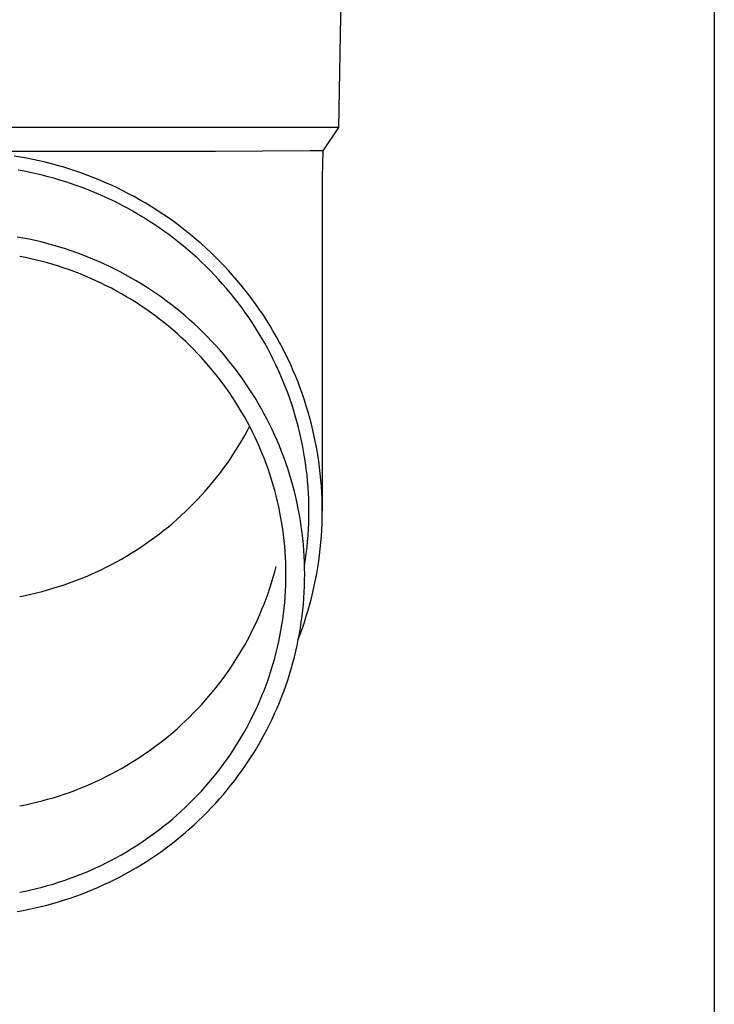
# Model space of a CAD drawing. Units: millimetres. Extents: x 0 to 42050, y 0 to 29700.
# Drawn here: x 15956 to 16013, y 10977 to 11058 of the extents above; entities that cross this region are included whole.
import ezdxf

# ---------------------------------------------------------------- set-up
doc = ezdxf.new("R2010")
doc.units = ezdxf.units.MM
doc.layers.add('YKK_13', color=4, linetype='Continuous', lineweight=30)
doc.layers.add('YKK_A1', color=4, linetype='Continuous', lineweight=30)

msp = doc.modelspace()

# ---------------------------------------------------------------- linework, layer by layer
at = {"layer": 'YKK_13'}
for p, q in [((15982.697, 11069.062), (15982.348, 11049.062)), ((15982.348, 11049.062), (15950.847, 11049.062)), ((15982.348, 11049.062), (15981.036, 11047.12)), ((15972.193, 11047.062), (15950.847, 11047.062)), ((15980.007, 11047.12), (15972.193, 11047.062)), ((15981.036, 11047.12), (15980.007, 11047.12)), ((15981.036, 11047.12), (15980.997, 11044.958)), ((15956.082, 11046.609), (15955.563, 11046.695)), ((15956.6, 11046.515), (15956.082, 11046.609)), ((15957.115, 11046.411), (15956.6, 11046.515)), ((15957.629, 11046.299), (15957.115, 11046.411)), ((15958.141, 11046.178), (15957.629, 11046.299)), ((15958.65, 11046.049), (15958.141, 11046.178)), ((15959.157, 11045.91), (15958.65, 11046.049)), ((15956.39, 11045.435), (15955.891, 11045.526)), ((15956.887, 11045.336), (15956.39, 11045.435)), ((15957.382, 11045.228), (15956.887, 11045.336)), ((15957.875, 11045.111), (15957.382, 11045.228)), ((15959.662, 11045.763), (15959.157, 11045.91)), ((15960.164, 11045.607), (15959.662, 11045.763)), ((15960.663, 11045.443), (15960.164, 11045.607)), ((15961.159, 11045.27), (15960.663, 11045.443)), ((15961.652, 11045.088), (15961.159, 11045.27)), ((15958.365, 11044.986), (15957.875, 11045.111)), ((15958.854, 11044.853), (15958.365, 11044.986)), ((15959.34, 11044.711), (15958.854, 11044.853)), ((15959.824, 11044.561), (15959.34, 11044.711)), ((15960.305, 11044.403), (15959.824, 11044.561)), ((15960.782, 11044.236), (15960.305, 11044.403)), ((15962.141, 11044.898), (15961.652, 11045.088)), ((15962.627, 11044.7), (15962.141, 11044.898)), ((15963.11, 11044.493), (15962.627, 11044.7)), ((15963.589, 11044.279), (15963.11, 11044.493)), ((15980.997, 11044.957), (15980.997, 11017.37)), ((15961.257, 11044.061), (15960.782, 11044.236)), ((15961.729, 11043.878), (15961.257, 11044.061)), ((15962.197, 11043.688), (15961.729, 11043.878)), ((15962.662, 11043.489), (15962.197, 11043.688)), ((15964.064, 11044.055), (15963.589, 11044.279)), ((15964.535, 11043.824), (15964.064, 11044.055)), ((15965.001, 11043.585), (15964.535, 11043.824)), ((15965.464, 11043.338), (15965.001, 11043.585)), ((15963.124, 11043.282), (15962.662, 11043.489)), ((15963.581, 11043.067), (15963.124, 11043.282)), ((15964.035, 11042.844), (15963.581, 11043.067)), ((15964.485, 11042.614), (15964.035, 11042.844)), ((15965.922, 11043.083), (15965.464, 11043.338)), ((15966.375, 11042.82), (15965.922, 11043.083)), ((15966.824, 11042.549), (15966.375, 11042.82)), ((15964.93, 11042.376), (15964.485, 11042.614)), ((15965.372, 11042.13), (15964.93, 11042.376)), ((15965.809, 11041.877), (15965.372, 11042.13)), ((15967.268, 11042.27), (15966.824, 11042.549)), ((15967.706, 11041.984), (15967.268, 11042.27)), ((15968.14, 11041.691), (15967.706, 11041.984)), ((15966.241, 11041.616), (15965.809, 11041.877)), ((15966.669, 11041.348), (15966.241, 11041.616)), ((15967.091, 11041.072), (15966.669, 11041.348)), ((15968.568, 11041.39), (15968.14, 11041.691)), ((15968.991, 11041.082), (15968.568, 11041.39)), ((15967.509, 11040.79), (15967.091, 11041.072)), ((15967.922, 11040.5), (15967.509, 11040.79)), ((15968.329, 11040.203), (15967.922, 11040.5)), ((15969.409, 11040.766), (15968.991, 11041.082)), ((15969.821, 11040.444), (15969.409, 11040.766)), ((15970.227, 11040.114), (15969.821, 11040.444)), ((15956.323, 11039.916), (15955.83, 11040.006)), ((15956.814, 11039.818), (15956.323, 11039.916)), ((15957.303, 11039.711), (15956.814, 11039.818)), ((15957.79, 11039.596), (15957.303, 11039.711)), ((15958.275, 11039.472), (15957.79, 11039.596)), ((15968.732, 11039.9), (15968.329, 11040.203)), ((15969.129, 11039.589), (15968.732, 11039.9)), ((15969.52, 11039.271), (15969.129, 11039.589)), ((15970.627, 11039.778), (15970.227, 11040.114)), ((15971.021, 11039.434), (15970.627, 11039.778)), ((15958.758, 11039.341), (15958.275, 11039.472)), ((15959.238, 11039.2), (15958.758, 11039.341)), ((15959.716, 11039.052), (15959.238, 11039.2)), ((15960.191, 11038.895), (15959.716, 11039.052)), ((15960.663, 11038.731), (15960.191, 11038.895)), ((15961.132, 11038.558), (15960.663, 11038.731)), ((15969.905, 11038.947), (15969.52, 11039.271)), ((15970.285, 11038.617), (15969.905, 11038.947)), ((15971.409, 11039.084), (15971.021, 11039.434)), ((15971.791, 11038.727), (15971.409, 11039.084)), ((15972.166, 11038.364), (15971.791, 11038.727)), ((15956.492, 11038.317), (15956.027, 11038.41)), ((15956.954, 11038.215), (15956.492, 11038.317)), ((15957.415, 11038.107), (15956.954, 11038.215)), ((15957.874, 11037.99), (15957.415, 11038.107)), ((15958.33, 11037.865), (15957.874, 11037.99)), ((15958.785, 11037.732), (15958.33, 11037.865)), ((15961.598, 11038.377), (15961.132, 11038.558)), ((15962.061, 11038.188), (15961.598, 11038.377)), ((15962.52, 11037.991), (15962.061, 11038.188)), ((15962.976, 11037.787), (15962.52, 11037.991)), ((15970.659, 11038.28), (15970.285, 11038.617)), ((15971.027, 11037.936), (15970.659, 11038.28)), ((15971.388, 11037.586), (15971.027, 11037.936)), ((15972.535, 11037.995), (15972.166, 11038.364)), ((15972.897, 11037.619), (15972.535, 11037.995)), ((15959.237, 11037.592), (15958.785, 11037.732)), ((15959.686, 11037.444), (15959.237, 11037.592)), ((15960.133, 11037.288), (15959.686, 11037.444)), ((15960.576, 11037.125), (15960.133, 11037.288)), ((15961.017, 11036.954), (15960.576, 11037.125)), ((15963.428, 11037.574), (15962.976, 11037.787)), ((15963.876, 11037.354), (15963.428, 11037.574)), ((15964.321, 11037.126), (15963.876, 11037.354)), ((15964.761, 11036.891), (15964.321, 11037.126)), ((15971.744, 11037.231), (15971.388, 11037.586)), ((15972.093, 11036.869), (15971.744, 11037.231)), ((15973.253, 11037.237), (15972.897, 11037.619)), ((15973.601, 11036.849), (15973.253, 11037.237)), ((15961.455, 11036.775), (15961.017, 11036.954)), ((15961.89, 11036.589), (15961.455, 11036.775)), ((15962.321, 11036.396), (15961.89, 11036.589)), ((15962.749, 11036.195), (15962.321, 11036.396)), ((15965.197, 11036.648), (15964.761, 11036.891)), ((15965.628, 11036.397), (15965.197, 11036.648)), ((15966.055, 11036.139), (15965.628, 11036.397)), ((15972.435, 11036.501), (15972.093, 11036.869)), ((15972.771, 11036.127), (15972.435, 11036.501)), ((15973.943, 11036.455), (15973.601, 11036.849)), ((15974.278, 11036.055), (15973.943, 11036.455)), ((15963.173, 11035.986), (15962.749, 11036.195)), ((15963.593, 11035.771), (15963.173, 11035.986)), ((15964.009, 11035.548), (15963.593, 11035.771)), ((15964.422, 11035.318), (15964.009, 11035.548)), ((15966.478, 11035.874), (15966.055, 11036.139)), ((15966.896, 11035.602), (15966.478, 11035.874)), ((15967.308, 11035.322), (15966.896, 11035.602)), ((15973.1, 11035.748), (15972.771, 11036.127)), ((15973.423, 11035.363), (15973.1, 11035.748)), ((15974.605, 11035.649), (15974.278, 11036.055)), ((15974.926, 11035.238), (15974.605, 11035.649)), ((15964.83, 11035.081), (15964.422, 11035.318)), ((15965.234, 11034.838), (15964.83, 11035.081)), ((15965.634, 11034.587), (15965.234, 11034.838)), ((15967.716, 11035.036), (15967.308, 11035.322)), ((15968.119, 11034.742), (15967.716, 11035.036)), ((15968.516, 11034.442), (15968.119, 11034.742)), ((15973.738, 11034.972), (15973.423, 11035.363)), ((15974.047, 11034.576), (15973.738, 11034.972)), ((15975.239, 11034.822), (15974.926, 11035.238)), ((15975.544, 11034.4), (15975.239, 11034.822)), ((15966.029, 11034.329), (15965.634, 11034.587)), ((15966.419, 11034.065), (15966.029, 11034.329)), ((15966.805, 11033.794), (15966.419, 11034.065)), ((15967.186, 11033.516), (15966.805, 11033.794)), ((15968.908, 11034.135), (15968.516, 11034.442)), ((15969.295, 11033.821), (15968.908, 11034.135)), ((15969.676, 11033.5), (15969.295, 11033.821)), ((15974.349, 11034.175), (15974.047, 11034.576)), ((15974.643, 11033.769), (15974.349, 11034.175)), ((15975.842, 11033.973), (15975.544, 11034.4)), ((15976.133, 11033.541), (15975.842, 11033.973)), ((15967.562, 11033.232), (15967.186, 11033.516)), ((15967.933, 11032.942), (15967.562, 11033.232)), ((15970.051, 11033.173), (15969.676, 11033.5)), ((15970.42, 11032.84), (15970.051, 11033.173)), ((15974.93, 11033.358), (15974.643, 11033.769)), ((15975.21, 11032.942), (15974.93, 11033.358)), ((15976.415, 11033.104), (15976.133, 11033.541)), ((15976.69, 11032.662), (15976.415, 11033.104)), ((15968.298, 11032.645), (15967.933, 11032.942)), ((15968.659, 11032.342), (15968.298, 11032.645)), ((15969.014, 11032.033), (15968.659, 11032.342)), ((15970.783, 11032.5), (15970.42, 11032.84)), ((15971.141, 11032.154), (15970.783, 11032.5)), ((15975.483, 11032.521), (15975.21, 11032.942)), ((15975.747, 11032.095), (15975.483, 11032.521)), ((15976.957, 11032.215), (15976.69, 11032.662)), ((15977.217, 11031.764), (15976.957, 11032.215)), ((15969.363, 11031.717), (15969.014, 11032.033)), ((15969.707, 11031.396), (15969.363, 11031.717)), ((15970.045, 11031.069), (15969.707, 11031.396)), ((15971.492, 11031.802), (15971.141, 11032.154)), ((15971.837, 11031.444), (15971.492, 11031.802)), ((15972.175, 11031.081), (15971.837, 11031.444)), ((15976.005, 11031.665), (15975.747, 11032.095)), ((15976.254, 11031.231), (15976.005, 11031.665)), ((15977.468, 11031.309), (15977.217, 11031.764)), ((15970.377, 11030.736), (15970.045, 11031.069)), ((15970.703, 11030.397), (15970.377, 11030.736)), ((15972.507, 11030.711), (15972.175, 11031.081)), ((15972.832, 11030.336), (15972.507, 11030.711)), ((15976.496, 11030.792), (15976.254, 11031.231)), ((15976.73, 11030.35), (15976.496, 11030.792)), ((15977.711, 11030.849), (15977.468, 11031.309)), ((15977.945, 11030.386), (15977.711, 11030.849)), ((15971.023, 11030.053), (15970.703, 11030.397)), ((15971.337, 11029.704), (15971.023, 11030.053)), ((15973.151, 11029.955), (15972.832, 11030.336)), ((15973.463, 11029.569), (15973.151, 11029.955)), ((15976.957, 11029.903), (15976.73, 11030.35)), ((15977.175, 11029.453), (15976.957, 11029.903)), ((15978.172, 11029.918), (15977.945, 11030.386)), ((15978.39, 11029.446), (15978.172, 11029.918)), ((15971.645, 11029.349), (15971.337, 11029.704)), ((15971.946, 11028.989), (15971.645, 11029.349)), ((15972.241, 11028.624), (15971.946, 11028.989)), ((15973.768, 11029.177), (15973.463, 11029.569)), ((15974.066, 11028.78), (15973.768, 11029.177)), ((15977.385, 11028.999), (15977.175, 11029.453)), ((15977.587, 11028.541), (15977.385, 11028.999)), ((15978.6, 11028.971), (15978.39, 11029.446)), ((15978.801, 11028.492), (15978.6, 11028.971)), ((15972.53, 11028.253), (15972.241, 11028.624)), ((15972.812, 11027.878), (15972.53, 11028.253)), ((15974.356, 11028.379), (15974.066, 11028.78)), ((15974.64, 11027.972), (15974.356, 11028.379)), ((15977.781, 11028.08), (15977.587, 11028.541)), ((15978.994, 11028.01), (15978.801, 11028.492)), ((15973.087, 11027.498), (15972.812, 11027.878)), ((15973.355, 11027.114), (15973.087, 11027.498)), ((15974.917, 11027.561), (15974.64, 11027.972)), ((15975.186, 11027.144), (15974.917, 11027.561)), ((15977.967, 11027.616), (15977.781, 11028.08)), ((15978.145, 11027.149), (15977.967, 11027.616)), ((15979.178, 11027.525), (15978.994, 11028.01)), ((15979.354, 11027.036), (15979.178, 11027.525)), ((15973.617, 11026.724), (15973.355, 11027.114)), ((15973.871, 11026.331), (15973.617, 11026.724)), ((15975.447, 11026.724), (15975.186, 11027.144)), ((15975.702, 11026.298), (15975.447, 11026.724)), ((15978.314, 11026.678), (15978.145, 11027.149)), ((15978.475, 11026.205), (15978.314, 11026.678)), ((15979.521, 11026.545), (15979.354, 11027.036)), ((15979.679, 11026.051), (15979.521, 11026.545)), ((15974.119, 11025.933), (15973.871, 11026.331)), ((15974.359, 11025.531), (15974.119, 11025.933)), ((15975.948, 11025.869), (15975.702, 11026.298)), ((15976.187, 11025.435), (15975.948, 11025.869)), ((15978.627, 11025.729), (15978.475, 11026.205)), ((15978.771, 11025.251), (15978.627, 11025.729)), ((15979.829, 11025.554), (15979.679, 11026.051)), ((15974.593, 11025.125), (15974.359, 11025.531)), ((15974.819, 11024.715), (15974.593, 11025.125)), ((15976.419, 11024.997), (15976.187, 11025.435)), ((15976.642, 11024.556), (15976.419, 11024.997)), ((15978.907, 11024.77), (15978.771, 11025.251)), ((15979.969, 11025.055), (15979.829, 11025.554)), ((15980.101, 11024.553), (15979.969, 11025.055)), ((15975.038, 11024.301), (15974.819, 11024.715)), ((15974.819, 11024.021), (15975.002, 11024.368)), ((15975.249, 11023.883), (15975.038, 11024.301)), ((15976.858, 11024.11), (15976.642, 11024.556)), ((15977.066, 11023.661), (15976.858, 11024.11)), ((15979.034, 11024.287), (15978.907, 11024.77)), ((15979.152, 11023.802), (15979.034, 11024.287)), ((15980.224, 11024.049), (15980.101, 11024.553)), ((15980.338, 11023.543), (15980.224, 11024.049)), ((15974.359, 11023.205), (15974.593, 11023.611)), ((15974.593, 11023.611), (15974.819, 11024.021)), ((15975.453, 11023.462), (15975.249, 11023.883)), ((15975.65, 11023.037), (15975.453, 11023.462)), ((15977.265, 11023.209), (15977.066, 11023.661)), ((15979.262, 11023.314), (15979.152, 11023.802)), ((15979.363, 11022.826), (15979.262, 11023.314)), ((15980.443, 11023.035), (15980.338, 11023.543)), ((15973.617, 11022.011), (15973.871, 11022.405)), ((15973.871, 11022.405), (15974.119, 11022.803)), ((15974.119, 11022.803), (15974.359, 11023.205)), ((15975.838, 11022.609), (15975.65, 11023.037)), ((15976.02, 11022.178), (15975.838, 11022.609)), ((15977.457, 11022.753), (15977.265, 11023.209)), ((15977.641, 11022.294), (15977.457, 11022.753)), ((15979.455, 11022.335), (15979.363, 11022.826)), ((15980.539, 11022.526), (15980.443, 11023.035)), ((15980.626, 11022.015), (15980.539, 11022.526)), ((15973.087, 11021.237), (15973.355, 11021.622)), ((15973.355, 11021.622), (15973.617, 11022.011)), ((15976.193, 11021.744), (15976.02, 11022.178)), ((15976.359, 11021.306), (15976.193, 11021.744)), ((15977.816, 11021.831), (15977.641, 11022.294)), ((15977.983, 11021.366), (15977.816, 11021.831)), ((15979.539, 11021.843), (15979.455, 11022.335)), ((15979.614, 11021.349), (15979.539, 11021.843)), ((15980.703, 11021.502), (15980.626, 11022.015)), ((15972.53, 11020.482), (15972.812, 11020.858)), ((15972.812, 11020.858), (15973.087, 11021.237)), ((15976.518, 11020.867), (15976.359, 11021.306)), ((15976.668, 11020.424), (15976.518, 11020.867)), ((15978.142, 11020.898), (15977.983, 11021.366)), ((15978.293, 11020.428), (15978.142, 11020.898)), ((15979.68, 11020.855), (15979.614, 11021.349)), ((15979.738, 11020.359), (15979.68, 11020.855)), ((15980.772, 11020.989), (15980.703, 11021.502)), ((15980.832, 11020.474), (15980.772, 11020.989)), ((15971.946, 11019.747), (15972.241, 11020.112)), ((15972.241, 11020.112), (15972.53, 11020.482)), ((15976.81, 11019.979), (15976.668, 11020.424)), ((15976.945, 11019.531), (15976.81, 11019.979)), ((15978.435, 11019.954), (15978.293, 11020.428)), ((15979.786, 11019.862), (15979.738, 11020.359)), ((15980.882, 11019.958), (15980.832, 11020.474)), ((15971.337, 11019.032), (15971.645, 11019.387)), ((15971.645, 11019.387), (15971.946, 11019.747)), ((15977.072, 11019.082), (15976.945, 11019.531)), ((15978.569, 11019.479), (15978.435, 11019.954)), ((15978.694, 11019.001), (15978.569, 11019.479)), ((15979.826, 11019.365), (15979.786, 11019.862)), ((15979.857, 11018.867), (15979.826, 11019.365)), ((15980.923, 11019.441), (15980.882, 11019.958)), ((15980.955, 11018.924), (15980.923, 11019.441)), ((15970.703, 11018.338), (15971.023, 11018.682)), ((15971.023, 11018.682), (15971.337, 11019.032)), ((15977.19, 11018.63), (15977.072, 11019.082)), ((15977.301, 11018.176), (15977.19, 11018.63)), ((15978.811, 11018.521), (15978.694, 11019.001)), ((15978.92, 11018.04), (15978.811, 11018.521)), ((15979.879, 11018.368), (15979.857, 11018.867)), ((15979.892, 11017.869), (15979.879, 11018.368)), ((15980.978, 11018.406), (15980.955, 11018.924)), ((15980.992, 11017.888), (15980.978, 11018.406)), ((15969.707, 11017.34), (15970.045, 11017.667)), ((15970.045, 11017.667), (15970.377, 11018)), ((15970.377, 11018), (15970.703, 11018.338)), ((15977.403, 11017.72), (15977.301, 11018.176)), ((15977.498, 11017.263), (15977.403, 11017.72)), ((15979.019, 11017.556), (15978.92, 11018.04)), ((15979.111, 11017.071), (15979.019, 11017.556)), ((15979.897, 11017.37), (15979.892, 11017.869)), ((15980.997, 11017.37), (15980.992, 11017.888)), ((15969.014, 11016.703), (15969.363, 11017.018)), ((15969.363, 11017.018), (15969.707, 11017.34)), ((15977.584, 11016.804), (15977.498, 11017.263)), ((15977.662, 11016.344), (15977.584, 11016.804)), ((15979.193, 11016.584), (15979.111, 11017.071)), ((15979.879, 11016.373), (15979.892, 11016.871)), ((15979.892, 11016.871), (15979.897, 11017.37)), ((15980.978, 11016.334), (15980.992, 11016.852)), ((15980.992, 11016.852), (15980.997, 11017.37)), ((15967.933, 11015.794), (15968.298, 11016.091)), ((15968.298, 11016.091), (15968.659, 11016.394)), ((15968.659, 11016.394), (15969.014, 11016.703)), ((15977.733, 11015.882), (15977.662, 11016.344)), ((15979.267, 11016.096), (15979.193, 11016.584)), ((15979.333, 11015.607), (15979.267, 11016.096)), ((15979.857, 11015.874), (15979.879, 11016.373)), ((15980.955, 11015.816), (15980.978, 11016.334)), ((15966.805, 11014.942), (15967.186, 11015.219)), ((15967.186, 11015.219), (15967.562, 11015.503)), ((15967.562, 11015.503), (15967.933, 11015.794)), ((15977.794, 11015.42), (15977.733, 11015.882)), ((15977.848, 11014.956), (15977.794, 11015.42)), ((15979.39, 11015.116), (15979.333, 11015.607)), ((15979.438, 11014.625), (15979.39, 11015.116)), ((15979.786, 11014.879), (15979.826, 11015.376)), ((15979.826, 11015.376), (15979.857, 11015.874)), ((15980.882, 11014.783), (15980.923, 11015.299)), ((15980.923, 11015.299), (15980.955, 11015.816)), ((15965.634, 11014.149), (15966.029, 11014.406)), ((15966.029, 11014.406), (15966.419, 11014.671)), ((15966.419, 11014.671), (15966.805, 11014.942)), ((15977.893, 11014.491), (15977.848, 11014.956)), ((15977.931, 11014.026), (15977.893, 11014.491)), ((15979.477, 11014.133), (15979.438, 11014.625)), ((15979.68, 11013.886), (15979.738, 11014.382)), ((15979.738, 11014.382), (15979.786, 11014.879)), ((15980.832, 11014.267), (15980.882, 11014.783)), ((15964.422, 11013.417), (15964.83, 11013.654)), ((15964.83, 11013.654), (15965.234, 11013.898)), ((15965.234, 11013.898), (15965.634, 11014.149)), ((15977.96, 11013.56), (15977.931, 11014.026)), ((15977.98, 11013.094), (15977.96, 11013.56)), ((15979.507, 11013.641), (15979.477, 11014.133)), ((15979.529, 11013.148), (15979.507, 11013.641)), ((15979.614, 11013.391), (15979.68, 11013.886)), ((15980.703, 11013.238), (15980.772, 11013.752)), ((15980.772, 11013.752), (15980.832, 11014.267)), ((15962.749, 11012.541), (15963.173, 11012.749)), ((15963.173, 11012.749), (15963.593, 11012.965)), ((15963.593, 11012.965), (15964.009, 11013.188)), ((15964.009, 11013.188), (15964.422, 11013.417)), ((15977.072, 11012.364), (15977.19, 11012.816)), ((15977.993, 11012.628), (15977.98, 11013.094)), ((15979.542, 11012.654), (15979.529, 11013.148)), ((15979.536, 11012.882), (15979.539, 11012.898)), ((15979.539, 11012.898), (15979.614, 11013.391)), ((15979.547, 11012.161), (15979.542, 11012.654)), ((15980.539, 11012.215), (15980.626, 11012.726)), ((15980.626, 11012.726), (15980.703, 11013.238)), ((15961.017, 11011.782), (15961.455, 11011.961)), ((15961.455, 11011.961), (15961.89, 11012.147)), ((15961.89, 11012.147), (15962.321, 11012.34)), ((15962.321, 11012.34), (15962.749, 11012.541)), ((15976.81, 11011.467), (15976.945, 11011.914)), ((15976.945, 11011.914), (15977.072, 11012.364)), ((15977.997, 11012.161), (15977.993, 11012.628)), ((15977.993, 11011.694), (15977.997, 11012.161)), ((15979.542, 11011.667), (15979.547, 11012.161)), ((15980.443, 11011.705), (15980.539, 11012.215)), ((15958.785, 11011.003), (15959.237, 11011.144)), ((15959.237, 11011.144), (15959.686, 11011.292)), ((15959.686, 11011.292), (15960.133, 11011.448)), ((15960.133, 11011.448), (15960.576, 11011.611)), ((15960.576, 11011.611), (15961.017, 11011.782)), ((15976.668, 11011.022), (15976.81, 11011.467)), ((15977.96, 11010.761), (15977.98, 11011.228)), ((15977.98, 11011.228), (15977.993, 11011.694)), ((15979.507, 11010.681), (15979.529, 11011.174)), ((15979.529, 11011.174), (15979.542, 11011.667)), ((15980.224, 11010.691), (15980.338, 11011.197)), ((15980.338, 11011.197), (15980.443, 11011.705)), ((15956.027, 11010.326), (15956.492, 11010.419)), ((15956.492, 11010.419), (15956.954, 11010.52)), ((15956.954, 11010.52), (15957.415, 11010.629)), ((15957.415, 11010.629), (15957.874, 11010.746)), ((15957.874, 11010.746), (15958.33, 11010.871)), ((15958.33, 11010.871), (15958.785, 11011.003)), ((15976.359, 11010.139), (15976.518, 11010.579)), ((15976.518, 11010.579), (15976.668, 11011.022)), ((15977.893, 11009.83), (15977.931, 11010.296)), ((15977.931, 11010.296), (15977.96, 11010.761)), ((15979.477, 11010.188), (15979.507, 11010.681)), ((15980.101, 11010.188), (15980.224, 11010.691)), ((15976.02, 11009.268), (15976.193, 11009.702)), ((15976.193, 11009.702), (15976.359, 11010.139)), ((15977.848, 11009.366), (15977.893, 11009.83)), ((15979.39, 11009.205), (15979.438, 11009.697)), ((15979.438, 11009.697), (15979.477, 11010.188)), ((15979.829, 11009.187), (15979.969, 11009.686)), ((15979.969, 11009.686), (15980.101, 11010.188)), ((15975.65, 11008.409), (15975.838, 11008.837)), ((15975.838, 11008.837), (15976.02, 11009.268)), ((15977.733, 11008.439), (15977.794, 11008.902)), ((15977.794, 11008.902), (15977.848, 11009.366)), ((15979.267, 11008.226), (15979.333, 11008.715)), ((15979.333, 11008.715), (15979.39, 11009.205)), ((15979.521, 11008.196), (15979.679, 11008.69)), ((15979.679, 11008.69), (15979.829, 11009.187)), ((15975.249, 11007.563), (15975.453, 11007.984)), ((15975.453, 11007.984), (15975.65, 11008.409)), ((15977.584, 11007.517), (15977.662, 11007.978)), ((15977.662, 11007.978), (15977.733, 11008.439)), ((15979.193, 11007.738), (15979.267, 11008.226)), ((15979.354, 11007.704), (15979.521, 11008.196)), ((15974.819, 11006.731), (15975.038, 11007.145)), ((15975.038, 11007.145), (15975.249, 11007.563)), ((15977.403, 11006.601), (15977.498, 11007.059)), ((15977.498, 11007.059), (15977.584, 11007.517)), ((15979.019, 11006.766), (15979.111, 11007.251)), ((15979.034, 11006.834), (15979.178, 11007.216)), ((15979.111, 11007.251), (15979.193, 11007.738)), ((15979.178, 11007.216), (15979.354, 11007.704)), ((15974.359, 11005.915), (15974.593, 11006.321)), ((15974.593, 11006.321), (15974.819, 11006.731)), ((15977.19, 11005.692), (15977.301, 11006.146)), ((15977.301, 11006.146), (15977.403, 11006.601)), ((15978.811, 11005.8), (15978.92, 11006.282)), ((15978.92, 11006.282), (15979.019, 11006.766)), ((15973.871, 11005.115), (15974.119, 11005.513)), ((15974.119, 11005.513), (15974.359, 11005.915)), ((15977.072, 11005.24), (15977.19, 11005.692)), ((15978.694, 11005.32), (15978.811, 11005.8)), ((15973.355, 11004.332), (15973.617, 11004.721)), ((15973.617, 11004.721), (15973.871, 11005.115)), ((15976.81, 11004.343), (15976.945, 11004.79)), ((15976.945, 11004.79), (15977.072, 11005.24)), ((15978.435, 11004.367), (15978.569, 11004.843)), ((15978.569, 11004.843), (15978.694, 11005.32)), ((15972.812, 11003.568), (15973.087, 11003.947)), ((15973.087, 11003.947), (15973.355, 11004.332)), ((15976.518, 11003.455), (15976.668, 11003.898)), ((15976.668, 11003.898), (15976.81, 11004.343)), ((15978.142, 11003.423), (15978.293, 11003.894)), ((15978.293, 11003.894), (15978.435, 11004.367)), ((15972.241, 11002.822), (15972.53, 11003.192)), ((15972.53, 11003.192), (15972.812, 11003.568)), ((15976.193, 11002.578), (15976.359, 11003.015)), ((15976.359, 11003.015), (15976.518, 11003.455)), ((15977.816, 11002.49), (15977.983, 11002.955)), ((15977.983, 11002.955), (15978.142, 11003.423)), ((15971.337, 11001.742), (15971.645, 11002.097)), ((15971.645, 11002.097), (15971.946, 11002.457)), ((15971.946, 11002.457), (15972.241, 11002.822)), ((15975.838, 11001.713), (15976.02, 11002.144)), ((15976.02, 11002.144), (15976.193, 11002.578)), ((15977.641, 11002.028), (15977.816, 11002.49)), ((15970.703, 11001.048), (15971.023, 11001.392)), ((15971.023, 11001.392), (15971.337, 11001.742)), ((15975.453, 11000.86), (15975.65, 11001.285)), ((15975.65, 11001.285), (15975.838, 11001.713)), ((15977.265, 11001.113), (15977.457, 11001.569)), ((15977.457, 11001.569), (15977.641, 11002.028)), ((15970.045, 11000.377), (15970.377, 11000.71)), ((15970.377, 11000.71), (15970.703, 11001.048)), ((15975.249, 11000.439), (15975.453, 11000.86)), ((15976.858, 11000.211), (15977.066, 11000.66)), ((15977.066, 11000.66), (15977.265, 11001.113)), ((15969.014, 10999.413), (15969.363, 10999.728)), ((15969.363, 10999.728), (15969.707, 11000.05)), ((15969.707, 11000.05), (15970.045, 11000.377)), ((15974.819, 10999.607), (15975.038, 11000.021)), ((15975.038, 11000.021), (15975.249, 11000.439)), ((15976.419, 10999.324), (15976.642, 10999.766)), ((15976.642, 10999.766), (15976.858, 11000.211)), ((15968.298, 10998.801), (15968.659, 10999.104)), ((15968.659, 10999.104), (15969.014, 10999.413)), ((15974.359, 10998.791), (15974.593, 10999.197)), ((15974.593, 10999.197), (15974.819, 10999.607)), ((15975.948, 10998.453), (15976.187, 10998.887)), ((15976.187, 10998.887), (15976.419, 10999.324)), ((15967.186, 10997.929), (15967.562, 10998.213)), ((15967.562, 10998.213), (15967.933, 10998.504)), ((15967.933, 10998.504), (15968.298, 10998.801)), ((15973.871, 10997.991), (15974.119, 10998.389)), ((15974.119, 10998.389), (15974.359, 10998.791)), ((15975.447, 10997.598), (15975.702, 10998.023)), ((15975.702, 10998.023), (15975.948, 10998.453)), ((15966.029, 10997.116), (15966.419, 10997.381)), ((15966.419, 10997.381), (15966.805, 10997.652)), ((15966.805, 10997.652), (15967.186, 10997.929)), ((15973.087, 10996.823), (15973.355, 10997.208)), ((15973.355, 10997.208), (15973.617, 10997.597)), ((15973.617, 10997.597), (15973.871, 10997.991)), ((15975.186, 10997.177), (15975.447, 10997.598)), ((15964.83, 10996.364), (15965.234, 10996.608)), ((15965.234, 10996.608), (15965.634, 10996.859)), ((15965.634, 10996.859), (15966.029, 10997.116)), ((15972.53, 10996.068), (15972.812, 10996.443)), ((15972.812, 10996.443), (15973.087, 10996.823)), ((15974.64, 10996.35), (15974.917, 10996.761)), ((15974.917, 10996.761), (15975.186, 10997.177)), ((15963.173, 10995.459), (15963.593, 10995.675)), ((15963.593, 10995.675), (15964.009, 10995.898)), ((15964.009, 10995.898), (15964.422, 10996.127)), ((15964.422, 10996.127), (15964.83, 10996.364)), ((15971.946, 10995.333), (15972.241, 10995.698)), ((15972.241, 10995.698), (15972.53, 10996.068)), ((15974.066, 10995.541), (15974.356, 10995.943)), ((15974.356, 10995.943), (15974.64, 10996.35)), ((15961.455, 10994.671), (15961.89, 10994.857)), ((15961.89, 10994.857), (15962.321, 10995.05)), ((15962.321, 10995.05), (15962.749, 10995.251)), ((15962.749, 10995.251), (15963.173, 10995.459)), ((15971.337, 10994.618), (15971.645, 10994.973)), ((15971.645, 10994.973), (15971.946, 10995.333)), ((15973.463, 10994.753), (15973.768, 10995.145)), ((15973.768, 10995.145), (15974.066, 10995.541)), ((15959.237, 10993.854), (15959.686, 10994.002)), ((15959.686, 10994.002), (15960.133, 10994.158)), ((15960.133, 10994.158), (15960.576, 10994.321)), ((15960.576, 10994.321), (15961.017, 10994.492)), ((15961.017, 10994.492), (15961.455, 10994.671)), ((15970.703, 10993.924), (15971.023, 10994.268)), ((15971.023, 10994.268), (15971.337, 10994.618)), ((15972.507, 10993.611), (15972.832, 10993.986)), ((15972.832, 10993.986), (15973.151, 10994.367)), ((15973.151, 10994.367), (15973.463, 10994.753)), ((15956.492, 10993.129), (15956.954, 10993.23)), ((15956.954, 10993.23), (15957.415, 10993.339)), ((15957.415, 10993.339), (15957.874, 10993.456)), ((15957.874, 10993.456), (15958.33, 10993.581)), ((15958.33, 10993.581), (15958.785, 10993.713)), ((15958.785, 10993.713), (15959.237, 10993.854)), ((15969.707, 10992.926), (15970.045, 10993.253)), ((15970.045, 10993.253), (15970.377, 10993.586)), ((15970.377, 10993.586), (15970.703, 10993.924)), ((15971.837, 10992.877), (15972.175, 10993.241)), ((15972.175, 10993.241), (15972.507, 10993.611)), ((15956.027, 10993.036), (15956.492, 10993.129)), ((15969.014, 10992.289), (15969.363, 10992.604)), ((15969.363, 10992.604), (15969.707, 10992.926)), ((15971.141, 10992.167), (15971.492, 10992.519)), ((15971.492, 10992.519), (15971.837, 10992.877)), ((15967.933, 10991.38), (15968.298, 10991.677)), ((15968.298, 10991.677), (15968.659, 10991.98)), ((15968.659, 10991.98), (15969.014, 10992.289)), ((15970.42, 10991.482), (15970.783, 10991.822)), ((15970.783, 10991.822), (15971.141, 10992.167)), ((15966.805, 10990.528), (15967.186, 10990.805)), ((15967.186, 10990.805), (15967.562, 10991.089)), ((15967.562, 10991.089), (15967.933, 10991.38)), ((15969.295, 10990.501), (15969.676, 10990.821)), ((15969.676, 10990.821), (15970.051, 10991.148)), ((15970.051, 10991.148), (15970.42, 10991.482)), ((15965.634, 10989.735), (15966.029, 10989.992)), ((15966.029, 10989.992), (15966.419, 10990.257)), ((15966.419, 10990.257), (15966.805, 10990.528)), ((15968.516, 10989.88), (15968.908, 10990.187)), ((15968.908, 10990.187), (15969.295, 10990.501)), ((15964.422, 10989.003), (15964.83, 10989.24)), ((15964.83, 10989.24), (15965.234, 10989.484)), ((15965.234, 10989.484), (15965.634, 10989.735)), ((15967.308, 10988.999), (15967.716, 10989.286)), ((15967.716, 10989.286), (15968.119, 10989.579)), ((15968.119, 10989.579), (15968.516, 10989.88)), ((15962.749, 10988.127), (15963.173, 10988.335)), ((15963.173, 10988.335), (15963.593, 10988.551)), ((15963.593, 10988.551), (15964.009, 10988.774)), ((15964.009, 10988.774), (15964.422, 10989.003)), ((15966.055, 10988.182), (15966.478, 10988.447)), ((15966.478, 10988.447), (15966.896, 10988.72)), ((15966.896, 10988.72), (15967.308, 10988.999)), ((15961.017, 10987.368), (15961.455, 10987.547)), ((15961.455, 10987.547), (15961.89, 10987.733)), ((15961.89, 10987.733), (15962.321, 10987.926)), ((15962.321, 10987.926), (15962.749, 10988.127)), ((15964.761, 10987.431), (15965.197, 10987.674)), ((15965.197, 10987.674), (15965.628, 10987.924)), ((15965.628, 10987.924), (15966.055, 10988.182)), ((15958.785, 10986.589), (15959.237, 10986.73)), ((15959.237, 10986.73), (15959.686, 10986.878)), ((15959.686, 10986.878), (15960.133, 10987.033)), ((15960.133, 10987.033), (15960.576, 10987.197)), ((15960.576, 10987.197), (15961.017, 10987.368)), ((15962.976, 10986.535), (15963.428, 10986.747)), ((15963.428, 10986.747), (15963.876, 10986.968)), ((15963.876, 10986.968), (15964.321, 10987.195)), ((15964.321, 10987.195), (15964.761, 10987.431)), ((15956.027, 10985.912), (15956.492, 10986.005)), ((15956.492, 10986.005), (15956.954, 10986.106)), ((15956.954, 10986.106), (15957.415, 10986.215)), ((15957.415, 10986.215), (15957.874, 10986.332)), ((15957.874, 10986.332), (15958.33, 10986.457)), ((15958.33, 10986.457), (15958.785, 10986.589)), ((15961.132, 10985.764), (15961.598, 10985.945)), ((15961.598, 10985.945), (15962.061, 10986.134)), ((15962.061, 10986.134), (15962.52, 10986.33)), ((15962.52, 10986.33), (15962.976, 10986.535)), ((15958.758, 10984.981), (15959.238, 10985.121)), ((15959.238, 10985.121), (15959.716, 10985.27)), ((15959.716, 10985.27), (15960.191, 10985.426)), ((15960.191, 10985.426), (15960.663, 10985.591)), ((15960.663, 10985.591), (15961.132, 10985.764)), ((15955.83, 10984.315), (15956.323, 10984.405)), ((15956.323, 10984.405), (15956.814, 10984.504)), ((15956.814, 10984.504), (15957.303, 10984.611)), ((15957.303, 10984.611), (15957.79, 10984.726)), ((15957.79, 10984.726), (15958.275, 10984.849)), ((15958.275, 10984.849), (15958.758, 10984.981))]:
    msp.add_line(p, q, dxfattribs=at)
at = {"layer": 'YKK_A1'}
msp.add_line((16013.347, 13317.989), (16013.347, 10462.989), dxfattribs=at)

doc.saveas('drawing.dxf')
